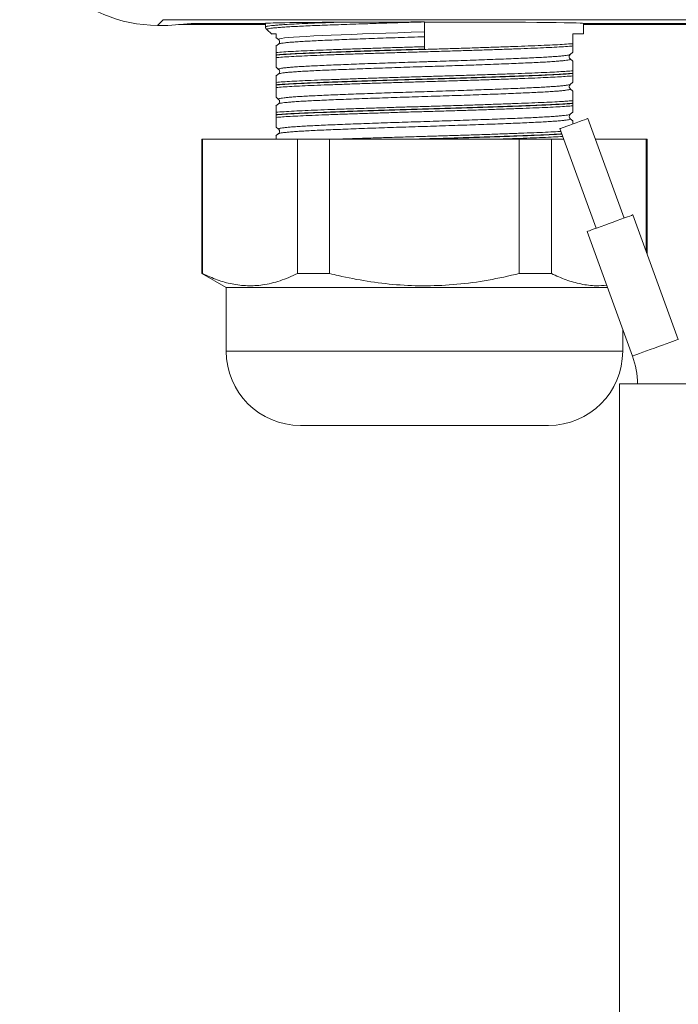
# Model space of a CAD drawing. Units: millimetres. Extents: x -409 to 691, y -513 to 902.
# Drawn here: x 172 to 203, y 68 to 114 of the extents above; entities that cross this region are included whole.
import ezdxf

# ---------------------------------------------------------------- set-up
doc = ezdxf.new("R2010")
doc.units = ezdxf.units.MM

msp = doc.modelspace()

# ---------------------------------------------------------------- linework, layer by layer
at = {"color": 7, "linetype": 'Continuous', "lineweight": 18}
for p, q in [((178.359, 113.947), (178.093, 113.68)), ((274.911, 113.947), (178.359, 113.947)), ((190.685, 113.838), (190.685, 113.838)), ((190.685, 112.558), (190.685, 113.838)), ((178.581, 113.68), (178.093, 113.68)), ((179.685, 113.772), (178.581, 113.68)), ((183.185, 113.722), (179.083, 113.722)), ((183.185, 113.772), (179.685, 113.772)), ((183.185, 113.772), (183.185, 113.604)), ((183.247, 113.478), (183.494, 113.27)), ((183.249, 113.481), (183.249, 113.48)), ((198.185, 113.272), (198.185, 113.772)), ((205.685, 113.772), (198.185, 113.772)), ((205.685, 113.722), (198.185, 113.722)), ((183.681, 113.113), (183.804, 113.01)), ((198.185, 113.272), (197.685, 113.272)), ((197.685, 112.817), (197.685, 113.272)), ((183.803, 112.798), (183.681, 112.696)), ((197.566, 112.305), (197.686, 112.407)), ((183.685, 112.288), (183.685, 112.276)), ((197.562, 112.094), (197.562, 112.093)), ((197.563, 112.306), (197.565, 112.306)), ((197.689, 111.991), (197.564, 112.095)), ((183.683, 111.702), (183.806, 111.599)), ((183.81, 111.6), (183.808, 111.601)), ((183.806, 111.391), (183.681, 111.286)), ((197.685, 111.407), (197.685, 111.418)), ((183.685, 110.878), (183.685, 110.866)), ((197.562, 110.683), (197.563, 110.682)), ((197.563, 110.893), (197.686, 110.997)), ((197.689, 110.581), (197.564, 110.685)), ((183.683, 110.292), (183.805, 110.189)), ((183.807, 110.191), (183.807, 110.192)), ((183.803, 109.978), (183.681, 109.876)), ((197.685, 109.997), (197.685, 110.008)), ((183.685, 109.468), (183.685, 109.456)), ((197.563, 109.274), (197.563, 109.273)), ((197.689, 109.171), (197.565, 109.275)), ((197.566, 109.486), (197.686, 109.587)), ((200.098, 104.588), (198.388, 109.286)), ((183.683, 108.882), (183.805, 108.78)), ((183.809, 108.781), (183.807, 108.782)), ((197.073, 108.807), (198.783, 104.109)), ((180.185, 108.308), (180.185, 101.972)), ((180.185, 108.308), (180.222, 108.308)), ((180.222, 108.308), (180.222, 101.972)), ((180.222, 108.308), (184.694, 108.308)), ((183.806, 108.571), (183.681, 108.466)), ((184.694, 101.972), (184.694, 108.308)), ((184.694, 108.308), (186.213, 108.308)), ((186.213, 108.308), (186.213, 101.972)), ((186.213, 108.308), (195.157, 108.308)), ((195.157, 101.972), (195.157, 108.308)), ((195.157, 108.308), (196.676, 108.308)), ((196.676, 108.308), (196.676, 101.972)), ((196.676, 108.308), (197.255, 108.308)), ((198.745, 108.308), (201.148, 108.308)), ((201.148, 103.02), (201.148, 108.308)), ((201.148, 108.308), (201.185, 108.308)), ((201.185, 102.919), (201.185, 108.308)), ((202.659, 98.869), (200.521, 104.742)), ((198.36, 103.955), (200.498, 98.082)), ((180.185, 101.972), (181.335, 101.308)), ((180.222, 101.972), (180.185, 101.972)), ((186.213, 101.972), (184.694, 101.972)), ((196.676, 101.972), (195.157, 101.972)), ((181.335, 101.308), (181.335, 98.308)), ((199.324, 101.308), (181.335, 101.308)), ((200.035, 98.308), (200.035, 99.354)), ((200.035, 98.308), (181.335, 98.308)), ((199.88, 96.765), (199.88, 61.856)), ((199.88, 96.765), (206.18, 96.765)), ((184.835, 94.808), (196.535, 94.808))]:
    msp.add_line(p, q, dxfattribs=at)
at = {"color": 7, "linetype": 'Continuous', "lineweight": 18, "flags": 128}
for points in [[(183.805, 113.011), (183.803, 113.028), (183.848, 113.046), (183.941, 113.065), (184.085, 113.084), (184.277, 113.104), (184.509, 113.123), (184.784, 113.142), (185.109, 113.161), (185.475, 113.18), (185.867, 113.198), (186.292, 113.216), (186.762, 113.235), (187.26, 113.255), (187.768, 113.274), (188.297, 113.293), (188.858, 113.313), (189.432, 113.332), (190.053, 113.352), (190.685, 113.372), (190.685, 113.372), (190.685, 113.372)], [(197.073, 108.807), (197.077, 108.809), (197.112, 108.822), (197.181, 108.847), (197.279, 108.883), (197.402, 108.927), (197.542, 108.978), (197.692, 109.033), (197.845, 109.088), (197.991, 109.142), (198.123, 109.19), (198.234, 109.23), (198.318, 109.261), (198.371, 109.28), (198.388, 109.286), (198.388, 109.286)], [(198.36, 103.955), (198.364, 103.957), (198.399, 103.969), (198.467, 103.994), (198.566, 104.03), (198.694, 104.077), (198.845, 104.132), (199.016, 104.194), (199.2, 104.261), (199.392, 104.331), (199.586, 104.401), (199.775, 104.47), (199.953, 104.535), (200.114, 104.594), (200.255, 104.645), (200.368, 104.686), (200.452, 104.717), (200.504, 104.735), (200.521, 104.742)], [(200.498, 98.082), (200.502, 98.084), (200.537, 98.096), (200.605, 98.121), (200.704, 98.157), (200.832, 98.204), (200.983, 98.259), (201.154, 98.321), (201.338, 98.388), (201.53, 98.458), (201.723, 98.528), (201.912, 98.597), (202.09, 98.662), (202.252, 98.721), (202.392, 98.772), (202.506, 98.813), (202.59, 98.844), (202.642, 98.862), (202.659, 98.869)]]:
    msp.add_lwpolyline(points, dxfattribs=at)
at = {"color": 7, "linetype": 'Continuous', "lineweight": 18}
for centre, radius, start, end in [((184.835, 98.308), 3.5, 180, 270), ((196.535, 98.308), 3.5, 270, 0), ((196.88, 96.765), 3.85, 0, 20)]:
    msp.add_arc(centre, radius, start, end, dxfattribs=at)
for centre, major_axis, ratio, start_param, end_param in [((178.093, 120.181), (4.597, 4.597), 0.999924, 2.356233, 3.926953), ((190.685, 113.772), (7.5, 0), 0.008727, 2.143309, 3.141593), ((190.685, 113.772), (7.5, 0), 0.008727, 0, 1.570796)]:
    msp.add_ellipse(centre, major_axis=major_axis, ratio=ratio, start_param=start_param, end_param=end_param, dxfattribs=at)
for points, knots in [([(183.19, 113.604), (183.188, 113.605), (183.18, 113.613), (183.22, 113.627), (183.31, 113.646), (183.456, 113.665), (183.651, 113.684), (183.899, 113.704), (184.226, 113.725), (184.646, 113.748), (185.187, 113.773), (185.836, 113.798), (186.35, 113.817), (186.622, 113.827)], [0, 0, 0, 0, 0.020983, 0.106591, 0.192198, 0.275382, 0.358567, 0.444168, 0.529769, 0.638981, 0.749523, 0.867276, 1, 1, 1, 1]), ([(190.532, 113.837), (190.509, 113.836), (190.313, 113.831), (189.945, 113.82), (189.428, 113.804), (188.913, 113.788), (188.439, 113.773), (187.947, 113.757), (187.439, 113.74), (186.887, 113.721), (186.358, 113.702), (185.859, 113.683), (185.4, 113.665), (184.977, 113.647), (184.591, 113.628), (184.25, 113.608), (183.957, 113.589), (183.711, 113.57), (183.513, 113.55), (183.366, 113.531), (183.274, 113.512), (183.232, 113.496), (183.244, 113.485), (183.249, 113.481)], [0, 0, 0, 0, 0.005874, 0.049748, 0.093623, 0.138378, 0.183132, 0.218577, 0.270996, 0.323414, 0.377355, 0.431297, 0.483709, 0.536123, 0.590059, 0.643995, 0.69641, 0.748824, 0.802762, 0.856699, 0.909118, 0.961536, 1, 1, 1, 1]), ([(186.574, 113.828), (186.828, 113.829), (187.339, 113.832), (188.086, 113.834), (188.775, 113.836), (189.398, 113.837), (190.036, 113.838), (190.469, 113.838), (190.685, 113.838)], [0, 0, 0, 0, 0.204067, 0.410991, 0.556133, 0.701277, 0.850638, 1, 1, 1, 1]), ([(190.532, 113.837), (190.326, 113.837), (189.912, 113.837), (189.289, 113.836), (188.667, 113.835), (187.998, 113.834), (187.29, 113.831), (186.814, 113.829), (186.574, 113.828)], [0, 0, 0, 0, 0.149379, 0.29876, 0.452478, 0.606198, 0.801914, 1, 1, 1, 1]), ([(186.622, 113.827), (186.693, 113.828), (186.908, 113.829), (187.281, 113.83), (187.796, 113.833), (188.387, 113.834), (189.051, 113.836), (189.768, 113.837), (190.265, 113.837), (190.532, 113.837)], [0, 0, 0, 0, 0.061415, 0.184609, 0.3078, 0.473668, 0.639917, 0.805763, 1, 1, 1, 1]), ([(183.186, 113.604), (183.186, 113.604), (183.181, 113.581), (183.2, 113.533), (183.227, 113.495), (183.242, 113.484), (183.249, 113.479)], [0, 0, 0, 0, 0.007774, 0.394898, 0.75664, 1, 1, 1, 1]), ([(183.685, 113.272), (183.644, 113.272), (183.563, 113.272), (183.501, 113.272), (183.498, 113.272), (183.496, 113.272)], [0, 0, 0, 0, 0.351267, 0.702534, 1, 1, 1, 1]), ([(183.685, 113.272), (183.685, 113.235), (183.685, 113.16), (183.685, 113.112), (183.685, 113.116), (183.685, 113.117)], [0, 0, 0, 0, 0.397924, 0.795797, 1, 1, 1, 1]), ([(190.685, 113.142), (190.685, 113.142), (190.477, 113.142), (190.06, 113.12), (189.456, 113.104), (188.879, 113.083), (188.327, 113.064), (187.787, 113.045), (187.267, 113.025), (186.777, 113.006), (186.314, 112.987), (185.878, 112.969), (185.477, 112.951), (185.116, 112.932), (184.795, 112.913), (184.512, 112.894), (184.274, 112.874), (184.084, 112.855), (183.941, 112.836), (183.842, 112.817), (183.817, 112.805), (183.805, 112.799)], [0, 0, 0, 0, 0.0000057, 0.0592429, 0.1189713, 0.1733962, 0.2278196, 0.283824, 0.339829, 0.3942576, 0.4486858, 0.5046949, 0.5607047, 0.6151239, 0.6695434, 0.7255428, 0.7815424, 0.8359733, 0.8904038, 0.9464157, 1, 1, 1, 1]), ([(183.805, 113.011), (183.806, 113.01), (183.812, 113.006), (183.835, 112.982), (183.858, 112.922), (183.849, 112.852), (183.821, 112.812), (183.809, 112.803), (183.805, 112.799)], [0, 0, 0, 0, 0.044844, 0.248455, 0.449213, 0.665979, 0.864319, 1, 1, 1, 1]), ([(183.685, 112.276), (183.713, 112.279), (183.851, 112.29), (184.15, 112.311), (184.635, 112.338), (185.185, 112.363), (185.785, 112.386), (186.418, 112.41), (187.111, 112.435), (187.862, 112.46), (188.662, 112.486), (189.487, 112.512), (190.328, 112.536), (191.173, 112.56), (192.012, 112.585), (192.834, 112.611), (193.629, 112.637), (194.387, 112.663), (195.097, 112.688), (195.752, 112.713), (196.344, 112.737), (196.863, 112.762), (197.304, 112.788), (197.558, 112.806), (197.673, 112.816), (197.685, 112.817)], [0, 0, 0, 0, 0.012892, 0.062082, 0.111446, 0.160636, 0.204822, 0.249134, 0.293321, 0.340008, 0.386844, 0.433531, 0.480222, 0.527061, 0.573752, 0.620438, 0.667274, 0.713962, 0.760651, 0.807489, 0.854178, 0.900866, 0.947703, 0.994391, 1, 1, 1, 1]), ([(197.685, 112.706), (197.657, 112.704), (197.531, 112.693), (197.258, 112.673), (196.821, 112.647), (196.306, 112.622), (195.719, 112.598), (195.069, 112.573), (194.364, 112.548), (193.611, 112.522), (192.822, 112.496), (192.006, 112.47), (191.173, 112.446), (190.334, 112.421), (189.499, 112.397), (188.68, 112.371), (187.886, 112.345), (187.126, 112.319), (186.413, 112.294), (185.753, 112.269), (185.155, 112.245), (184.628, 112.22), (184.178, 112.194), (183.873, 112.173), (183.73, 112.161), (183.685, 112.157)], [0, 0, 0, 0, 0.0131766, 0.0591349, 0.1052397, 0.151198, 0.1971509, 0.24325, 0.2892028, 0.3351574, 0.3812589, 0.4272133, 0.4731711, 0.5192749, 0.565232, 0.6111846, 0.6572838, 0.703236, 0.7491961, 0.7953032, 0.8412634, 0.8872135, 0.9333105, 0.9792606, 1, 1, 1, 1]), ([(183.685, 112.691), (183.685, 112.691), (183.685, 112.692), (183.685, 112.614), (183.685, 112.479), (183.685, 112.398)], [0, 0, 0, 0, 0.196207, 0.516497, 1, 1, 1, 1]), ([(183.685, 112.398), (183.798, 112.407), (184.025, 112.426), (184.478, 112.453), (184.998, 112.479), (185.577, 112.503), (186.218, 112.528), (186.916, 112.553), (187.66, 112.579), (188.417, 112.604), (189.176, 112.629), (189.927, 112.647), (190.432, 112.673), (190.685, 112.673), (190.685, 112.673)], [0, 0, 0, 0, 0.099667, 0.199334, 0.291249, 0.383457, 0.475372, 0.566872, 0.658662, 0.750162, 0.833367, 0.916789, 0.999993, 1, 1, 1, 1]), ([(190.685, 112.558), (190.431, 112.55), (189.922, 112.536), (189.168, 112.513), (188.404, 112.489), (187.641, 112.464), (186.892, 112.438), (186.189, 112.413), (185.543, 112.388), (184.96, 112.364), (184.45, 112.339), (184.014, 112.313), (183.794, 112.296), (183.685, 112.288)], [0, 0, 0, 0, 0.0844, 0.169019, 0.253419, 0.346379, 0.439636, 0.532597, 0.625975, 0.71965, 0.813028, 0.906513, 1, 1, 1, 1]), ([(183.685, 112.288), (183.685, 112.294), (183.685, 112.309), (183.685, 112.333), (183.685, 112.364), (183.685, 112.385), (183.685, 112.395), (183.685, 112.398)], [0, 0, 0, 0, 0.0990042, 0.2195761, 0.4164565, 0.8328551, 1, 1, 1, 1]), ([(183.805, 112.799), (183.804, 112.798), (183.803, 112.798), (183.803, 112.798), (183.803, 112.798)], [0, 0, 0, 0, 0.8824668, 1, 1, 1, 1]), ([(197.685, 112.817), (197.685, 112.81), (197.685, 112.795), (197.685, 112.771), (197.685, 112.74), (197.685, 112.719), (197.685, 112.709), (197.685, 112.706)], [0, 0, 0, 0, 0.099073, 0.21964, 0.416512, 0.832862, 1, 1, 1, 1]), ([(197.685, 112.409), (197.685, 112.408), (197.685, 112.399), (197.685, 112.438), (197.685, 112.529), (197.685, 112.647), (197.685, 112.706)], [0, 0, 0, 0, 0.037288, 0.332952, 0.665349, 1, 1, 1, 1]), ([(183.685, 112.157), (183.685, 112.167), (183.685, 112.182), (183.685, 112.214), (183.685, 112.238), (183.685, 112.26), (183.685, 112.272), (183.685, 112.276)], [0, 0, 0, 0, 0.46085, 0.646143, 0.832761, 0.936727, 1, 1, 1, 1]), ([(183.685, 112.157), (183.685, 112.07), (183.685, 111.922), (183.685, 111.787), (183.685, 111.712), (183.685, 111.706), (183.685, 111.704)], [0, 0, 0, 0, 0.325146, 0.55824, 0.791299, 1, 1, 1, 1]), ([(183.808, 111.601), (183.804, 111.603), (183.789, 111.612), (183.811, 111.626), (183.877, 111.644), (183.995, 111.664), (184.158, 111.683), (184.367, 111.702), (184.624, 111.722), (184.924, 111.741), (185.263, 111.76), (185.639, 111.778), (186.055, 111.796), (186.505, 111.815), (186.98, 111.834), (187.48, 111.853), (188.009, 111.873), (188.547, 111.892), (189.086, 111.91), (189.625, 111.928), (190.176, 111.946), (190.588, 111.959), (191.005, 111.972), (191.426, 111.985), (191.999, 112.004), (192.567, 112.023), (193.122, 112.043), (193.654, 112.062), (194.166, 112.082), (194.658, 112.101), (195.121, 112.12), (195.548, 112.138), (195.941, 112.156), (196.3, 112.175), (196.619, 112.194), (196.892, 112.213), (197.122, 112.233), (197.309, 112.252), (197.446, 112.271), (197.535, 112.289), (197.554, 112.301), (197.563, 112.306)], [0, 0, 0, 0, 0.009249, 0.035746, 0.063013, 0.090281, 0.11678, 0.143279, 0.170548, 0.197817, 0.224317, 0.250817, 0.278088, 0.305358, 0.331856, 0.358353, 0.38562, 0.412888, 0.43806, 0.463231, 0.489059, 0.514888, 0.520441, 0.546937, 0.573433, 0.600699, 0.627964, 0.654464, 0.680964, 0.708234, 0.735504, 0.762001, 0.788499, 0.815766, 0.843032, 0.869532, 0.896031, 0.9233, 0.950569, 0.977069, 1, 1, 1, 1]), ([(197.562, 112.093), (197.567, 112.088), (197.578, 112.078), (197.538, 112.061), (197.451, 112.042), (197.315, 112.023), (197.133, 112.004), (196.903, 111.984), (196.628, 111.965), (196.314, 111.946), (195.96, 111.927), (195.565, 111.909), (195.135, 111.89), (194.677, 111.872), (194.192, 111.853), (193.676, 111.833), (193.154, 111.814), (192.636, 111.796), (192.123, 111.778), (191.597, 111.761), (191.173, 111.747), (190.737, 111.734), (190.288, 111.72), (189.712, 111.701), (189.138, 111.682), (188.574, 111.663), (188.031, 111.643), (187.507, 111.624), (187, 111.605), (186.519, 111.586), (186.073, 111.567), (185.659, 111.549), (185.278, 111.531), (184.935, 111.512), (184.636, 111.493), (184.379, 111.473), (184.166, 111.454), (183.999, 111.434), (183.883, 111.415), (183.819, 111.4), (183.811, 111.391), (183.809, 111.388)], [0, 0, 0, 0, 0.019714, 0.046957, 0.074201, 0.100674, 0.127148, 0.154391, 0.181633, 0.208109, 0.234584, 0.261829, 0.289073, 0.315544, 0.342016, 0.369256, 0.396496, 0.42076, 0.445024, 0.469875, 0.494726, 0.503949, 0.53042, 0.556892, 0.584133, 0.611374, 0.637849, 0.664324, 0.691568, 0.718812, 0.745287, 0.771761, 0.799004, 0.826247, 0.852721, 0.879195, 0.906437, 0.93368, 0.960155, 0.986631, 1, 1, 1, 1]), ([(197.561, 112.093), (197.558, 112.095), (197.55, 112.101), (197.524, 112.132), (197.506, 112.196), (197.522, 112.262), (197.549, 112.297), (197.559, 112.304), (197.562, 112.307)], [0, 0, 0, 0, 0.095304, 0.289073, 0.48222, 0.686113, 0.875528, 1, 1, 1, 1]), ([(197.685, 111.537), (197.685, 111.642), (197.685, 111.812), (197.685, 111.941), (197.685, 111.995), (197.685, 111.988), (197.685, 111.986)], [0, 0, 0, 0, 0.397924, 0.649185, 0.900406, 1, 1, 1, 1]), ([(183.685, 110.988), (183.79, 110.997), (183.999, 111.014), (184.422, 111.04), (184.916, 111.065), (185.483, 111.09), (186.118, 111.114), (186.809, 111.139), (187.549, 111.165), (188.329, 111.191), (189.139, 111.217), (189.968, 111.242), (190.806, 111.266), (191.643, 111.291), (192.468, 111.316), (193.27, 111.342), (194.039, 111.368), (194.767, 111.394), (195.442, 111.419), (196.057, 111.443), (196.589, 111.467), (197.034, 111.49), (197.404, 111.514), (197.591, 111.53), (197.685, 111.537)], [0, 0, 0, 0, 0.046612, 0.092572, 0.138677, 0.184636, 0.230587, 0.276685, 0.322636, 0.368594, 0.414696, 0.460654, 0.506609, 0.55271, 0.598665, 0.64462, 0.69072, 0.736674, 0.782632, 0.828737, 0.874694, 0.916426, 0.958268, 1, 1, 1, 1]), ([(183.809, 111.599), (183.813, 111.597), (183.822, 111.59), (183.849, 111.555), (183.863, 111.488), (183.843, 111.425), (183.819, 111.396), (183.811, 111.391), (183.808, 111.389)], [0, 0, 0, 0, 0.111209, 0.311, 0.511418, 0.719704, 0.91541, 1, 1, 1, 1]), ([(197.685, 111.537), (197.685, 111.527), (197.685, 111.512), (197.685, 111.48), (197.685, 111.456), (197.685, 111.434), (197.685, 111.422), (197.685, 111.418)], [0, 0, 0, 0, 0.460886, 0.646142, 0.832763, 0.936799, 1, 1, 1, 1]), ([(197.685, 111.418), (197.593, 111.411), (197.409, 111.396), (197.054, 111.374), (196.623, 111.351), (196.098, 111.328), (195.479, 111.304), (194.799, 111.279), (194.067, 111.253), (193.292, 111.227), (192.485, 111.201), (191.654, 111.176), (190.811, 111.152), (189.966, 111.127), (189.131, 111.102), (188.315, 111.076), (187.529, 111.05), (186.784, 111.024), (186.087, 110.999), (185.448, 110.975), (184.877, 110.95), (184.379, 110.925), (183.976, 110.901), (183.776, 110.885), (183.685, 110.878)], [0, 0, 0, 0, 0.039683, 0.079457, 0.11914, 0.16583, 0.212667, 0.259357, 0.306043, 0.352878, 0.399564, 0.446254, 0.493092, 0.539781, 0.586468, 0.633303, 0.67999, 0.726678, 0.773516, 0.820204, 0.86689, 0.913726, 0.960413, 1, 1, 1, 1]), ([(183.685, 110.866), (183.787, 110.874), (183.993, 110.891), (184.396, 110.915), (184.873, 110.939), (185.433, 110.963), (186.069, 110.987), (186.764, 111.012), (187.509, 111.038), (188.294, 111.064), (189.108, 111.09), (189.944, 111.115), (190.788, 111.139), (191.631, 111.164), (192.462, 111.189), (193.27, 111.215), (194.047, 111.241), (194.78, 111.267), (195.461, 111.292), (196.059, 111.315), (196.573, 111.338), (197.006, 111.36), (197.388, 111.383), (197.584, 111.399), (197.685, 111.407)], [0, 0, 0, 0, 0.043889, 0.087901, 0.131789, 0.178479, 0.225317, 0.272006, 0.318693, 0.365527, 0.412213, 0.458902, 0.50574, 0.552429, 0.599115, 0.645949, 0.692636, 0.739322, 0.786157, 0.832843, 0.874119, 0.915499, 0.956775, 1, 1, 1, 1]), ([(197.685, 111.296), (197.571, 111.287), (197.365, 111.27), (196.962, 111.245), (196.533, 111.223), (196.023, 111.2), (195.43, 111.177), (194.753, 111.152), (194.026, 111.126), (193.255, 111.1), (192.453, 111.074), (191.628, 111.049), (190.791, 111.024), (189.952, 111), (189.123, 110.975), (188.314, 110.949), (187.535, 110.923), (186.795, 110.897), (186.105, 110.872), (185.473, 110.848), (184.905, 110.824), (184.415, 110.798), (183.996, 110.773), (183.788, 110.755), (183.685, 110.747)], [0, 0, 0, 0, 0.050192, 0.090826, 0.13156, 0.172193, 0.218143, 0.264239, 0.310188, 0.356145, 0.402247, 0.448203, 0.494158, 0.54026, 0.586216, 0.63217, 0.67827, 0.724223, 0.770183, 0.816289, 0.862248, 0.908117, 0.954131, 1, 1, 1, 1]), ([(183.685, 111.281), (183.685, 111.281), (183.685, 111.282), (183.685, 111.204), (183.685, 111.069), (183.685, 110.988)], [0, 0, 0, 0, 0.1973323, 0.517173, 1, 1, 1, 1]), ([(197.685, 111.407), (197.685, 111.4), (197.685, 111.385), (197.685, 111.361), (197.685, 111.33), (197.685, 111.309), (197.685, 111.299), (197.685, 111.296)], [0, 0, 0, 0, 0.099001, 0.219633, 0.416507, 0.832861, 1, 1, 1, 1]), ([(197.685, 110.999), (197.685, 110.998), (197.685, 110.989), (197.685, 111.027), (197.685, 111.119), (197.685, 111.237), (197.685, 111.296)], [0, 0, 0, 0, 0.039744, 0.334655, 0.666204, 1, 1, 1, 1]), ([(183.685, 110.878), (183.685, 110.884), (183.685, 110.899), (183.685, 110.923), (183.685, 110.954), (183.685, 110.975), (183.685, 110.985), (183.685, 110.988)], [0, 0, 0, 0, 0.099001, 0.219633, 0.416507, 0.832861, 1, 1, 1, 1]), ([(183.685, 110.747), (183.685, 110.757), (183.685, 110.772), (183.685, 110.804), (183.685, 110.828), (183.685, 110.85), (183.685, 110.862), (183.685, 110.866)], [0, 0, 0, 0, 0.4608377, 0.6460852, 0.8326982, 0.936729, 1, 1, 1, 1]), ([(183.685, 110.747), (183.685, 110.66), (183.685, 110.512), (183.685, 110.377), (183.685, 110.302), (183.685, 110.296), (183.685, 110.294)], [0, 0, 0, 0, 0.32558, 0.558985, 0.792353, 1, 1, 1, 1]), ([(183.807, 110.192), (183.802, 110.197), (183.792, 110.207), (183.836, 110.224), (183.925, 110.243), (184.063, 110.262), (184.249, 110.282), (184.482, 110.301), (184.756, 110.321), (185.072, 110.34), (185.432, 110.358), (185.829, 110.377), (186.257, 110.395), (186.715, 110.414), (187.207, 110.433), (187.724, 110.452), (188.257, 110.472), (188.806, 110.491), (189.375, 110.51), (189.953, 110.529), (190.531, 110.547), (191.11, 110.565), (191.691, 110.584), (192.265, 110.603), (192.822, 110.622), (193.365, 110.642), (193.893, 110.661), (194.398, 110.681), (194.872, 110.699), (195.317, 110.718), (195.733, 110.736), (196.113, 110.755), (196.45, 110.773), (196.747, 110.793), (197.004, 110.812), (197.215, 110.832), (197.378, 110.851), (197.491, 110.87), (197.553, 110.885), (197.559, 110.894), (197.561, 110.897)], [0, 0, 0, 0, 0.0205485, 0.0478161, 0.0743104, 0.1008049, 0.1280688, 0.1553329, 0.1818321, 0.208331, 0.2356004, 0.2628695, 0.2893623, 0.3158552, 0.3431177, 0.3703802, 0.3968765, 0.4233724, 0.4506388, 0.4779049, 0.5043999, 0.5308947, 0.5581589, 0.5854237, 0.6119194, 0.6384159, 0.6656815, 0.6929474, 0.7194448, 0.7459423, 0.7732095, 0.8004769, 0.8269713, 0.853466, 0.8807299, 0.9079942, 0.9344931, 0.9609923, 0.9882615, 1, 1, 1, 1]), ([(197.563, 110.682), (197.566, 110.681), (197.581, 110.673), (197.56, 110.659), (197.498, 110.641), (197.383, 110.622), (197.221, 110.602), (197.013, 110.583), (196.762, 110.564), (196.464, 110.544), (196.124, 110.525), (195.749, 110.507), (195.339, 110.489), (194.892, 110.47), (194.414, 110.451), (193.914, 110.432), (193.392, 110.413), (192.845, 110.393), (192.283, 110.374), (191.715, 110.355), (191.139, 110.336), (190.555, 110.318), (189.971, 110.3), (189.399, 110.281), (188.835, 110.262), (188.279, 110.242), (187.741, 110.223), (187.228, 110.204), (186.74, 110.184), (186.275, 110.166), (185.842, 110.147), (185.447, 110.129), (185.089, 110.111), (184.768, 110.091), (184.49, 110.072), (184.258, 110.053), (184.071, 110.033), (183.93, 110.014), (183.836, 109.995), (183.814, 109.983), (183.804, 109.978)], [0, 0, 0, 0, 0.0071567, 0.0336508, 0.0601449, 0.0874085, 0.1146721, 0.1411701, 0.1676683, 0.1949362, 0.2222042, 0.2487009, 0.2751975, 0.3024637, 0.3297298, 0.3562264, 0.3827231, 0.4099889, 0.4372556, 0.4637537, 0.4902515, 0.5175192, 0.5447869, 0.5712809, 0.5977745, 0.6250379, 0.6523014, 0.6788005, 0.7053005, 0.7325701, 0.7598399, 0.7863336, 0.8128275, 0.8400912, 0.8673545, 0.8938526, 0.9203507, 0.9476188, 0.9748868, 1, 1, 1, 1]), ([(197.564, 110.684), (197.564, 110.685), (197.558, 110.689), (197.536, 110.712), (197.513, 110.771), (197.522, 110.842), (197.549, 110.881), (197.56, 110.89), (197.563, 110.893)], [0, 0, 0, 0, 0.023361, 0.237065, 0.447809, 0.6758, 0.883784, 1, 1, 1, 1]), ([(197.685, 110.127), (197.685, 110.232), (197.685, 110.402), (197.685, 110.531), (197.685, 110.585), (197.685, 110.578), (197.685, 110.576)], [0, 0, 0, 0, 0.3984619, 0.650062, 0.9016216, 1, 1, 1, 1]), ([(183.685, 109.578), (183.803, 109.588), (184.04, 109.607), (184.513, 109.635), (185.047, 109.661), (185.632, 109.685), (186.28, 109.71), (186.985, 109.736), (187.735, 109.761), (188.523, 109.787), (189.339, 109.813), (190.171, 109.838), (191.01, 109.862), (191.845, 109.887), (192.665, 109.912), (193.461, 109.938), (194.22, 109.964), (194.936, 109.99), (195.598, 110.015), (196.197, 110.039), (196.727, 110.064), (197.141, 110.087), (197.459, 110.108), (197.61, 110.121), (197.685, 110.127)], [0, 0, 0, 0, 0.051893, 0.103787, 0.149744, 0.195849, 0.241807, 0.287759, 0.333859, 0.379811, 0.42577, 0.471876, 0.517835, 0.563787, 0.609886, 0.655837, 0.701795, 0.747899, 0.793857, 0.839812, 0.885912, 0.931866, 0.965933, 1, 1, 1, 1]), ([(183.805, 110.19), (183.805, 110.19), (183.811, 110.185), (183.833, 110.162), (183.857, 110.103), (183.848, 110.033), (183.82, 109.992), (183.808, 109.983), (183.804, 109.98)], [0, 0, 0, 0, 0.0222726, 0.2324519, 0.4396845, 0.6643124, 0.8688403, 1, 1, 1, 1]), ([(197.685, 110.127), (197.685, 110.117), (197.685, 110.102), (197.685, 110.07), (197.685, 110.046), (197.685, 110.024), (197.685, 110.012), (197.685, 110.008)], [0, 0, 0, 0, 0.460844, 0.646093, 0.832763, 0.936728, 1, 1, 1, 1]), ([(197.685, 110.008), (197.615, 110.002), (197.476, 109.991), (197.176, 109.971), (196.772, 109.949), (196.239, 109.924), (195.636, 109.9), (194.969, 109.875), (194.249, 109.849), (193.484, 109.823), (192.683, 109.797), (191.857, 109.772), (191.016, 109.747), (190.171, 109.723), (189.333, 109.698), (188.511, 109.673), (187.717, 109.647), (186.961, 109.621), (186.251, 109.595), (185.599, 109.57), (185.009, 109.546), (184.485, 109.521), (184.03, 109.495), (183.8, 109.477), (183.685, 109.468)], [0, 0, 0, 0, 0.030523, 0.061047, 0.107737, 0.154575, 0.201265, 0.247952, 0.294787, 0.341474, 0.388162, 0.434999, 0.481688, 0.528376, 0.575213, 0.6219, 0.668586, 0.715422, 0.762108, 0.808799, 0.855637, 0.902327, 0.951164, 1, 1, 1, 1]), ([(183.685, 109.456), (183.775, 109.463), (183.955, 109.478), (184.323, 109.501), (184.781, 109.524), (185.341, 109.549), (185.967, 109.573), (186.654, 109.598), (187.392, 109.624), (188.171, 109.65), (188.982, 109.676), (189.815, 109.701), (190.658, 109.726), (191.502, 109.75), (192.336, 109.775), (193.149, 109.801), (193.93, 109.827), (194.67, 109.853), (195.361, 109.878), (195.991, 109.903), (196.556, 109.927), (197.023, 109.951), (197.404, 109.974), (197.591, 109.989), (197.685, 109.997)], [0, 0, 0, 0, 0.038949, 0.077898, 0.124587, 0.171424, 0.218113, 0.264798, 0.311633, 0.35832, 0.405006, 0.451841, 0.498527, 0.545216, 0.592054, 0.638742, 0.685428, 0.732263, 0.778949, 0.825639, 0.872477, 0.919167, 0.959583, 1, 1, 1, 1]), ([(197.685, 109.886), (197.587, 109.878), (197.391, 109.862), (196.993, 109.837), (196.516, 109.812), (195.956, 109.788), (195.33, 109.763), (194.645, 109.738), (193.91, 109.712), (193.134, 109.686), (192.327, 109.66), (191.5, 109.635), (190.662, 109.611), (189.824, 109.587), (188.998, 109.561), (188.192, 109.535), (187.419, 109.509), (186.686, 109.484), (186.003, 109.458), (185.381, 109.434), (184.825, 109.409), (184.357, 109.385), (183.97, 109.361), (183.78, 109.345), (183.685, 109.337)], [0, 0, 0, 0, 0.043607, 0.087214, 0.133173, 0.179278, 0.225237, 0.271188, 0.317286, 0.363237, 0.409198, 0.455306, 0.501267, 0.547216, 0.593311, 0.63926, 0.685216, 0.731319, 0.777276, 0.82323, 0.869331, 0.915285, 0.957643, 1, 1, 1, 1]), ([(183.685, 109.871), (183.685, 109.872), (183.685, 109.873), (183.685, 109.794), (183.685, 109.659), (183.685, 109.578)], [0, 0, 0, 0, 0.198566, 0.517916, 1, 1, 1, 1]), ([(197.685, 109.997), (197.685, 109.99), (197.685, 109.975), (197.685, 109.951), (197.685, 109.92), (197.685, 109.899), (197.685, 109.889), (197.685, 109.886)], [0, 0, 0, 0, 0.099073, 0.21964, 0.416512, 0.832862, 1, 1, 1, 1]), ([(197.685, 109.589), (197.685, 109.588), (197.685, 109.579), (197.685, 109.618), (197.685, 109.709), (197.685, 109.827), (197.685, 109.886)], [0, 0, 0, 0, 0.038056, 0.333484, 0.665616, 1, 1, 1, 1]), ([(183.685, 109.468), (183.685, 109.474), (183.685, 109.489), (183.685, 109.513), (183.685, 109.544), (183.685, 109.565), (183.685, 109.575), (183.685, 109.578)], [0, 0, 0, 0, 0.0990042, 0.2195761, 0.4164565, 0.8328551, 1, 1, 1, 1]), ([(183.685, 109.337), (183.685, 109.347), (183.685, 109.362), (183.685, 109.394), (183.685, 109.418), (183.685, 109.44), (183.685, 109.452), (183.685, 109.456)], [0, 0, 0, 0, 0.46085, 0.646143, 0.832761, 0.936727, 1, 1, 1, 1]), ([(183.685, 109.337), (183.685, 109.25), (183.685, 109.102), (183.685, 108.967), (183.685, 108.892), (183.685, 108.887), (183.685, 108.884)], [0, 0, 0, 0, 0.327038, 0.561489, 0.795903, 1, 1, 1, 1]), ([(183.807, 108.782), (183.804, 108.783), (183.788, 108.791), (183.808, 108.804), (183.869, 108.823), (183.982, 108.842), (184.143, 108.861), (184.35, 108.881), (184.6, 108.9), (184.897, 108.919), (185.235, 108.938), (185.609, 108.957), (186.018, 108.975), (186.464, 108.993), (186.941, 109.012), (187.44, 109.032), (187.962, 109.051), (188.508, 109.07), (189.07, 109.09), (189.638, 109.109), (190.213, 109.127), (190.798, 109.146), (191.381, 109.164), (191.954, 109.183), (192.518, 109.202), (193.074, 109.221), (193.614, 109.241), (194.127, 109.26), (194.616, 109.279), (195.082, 109.298), (195.516, 109.316), (195.911, 109.334), (196.27, 109.353), (196.593, 109.372), (196.872, 109.392), (197.105, 109.411), (197.294, 109.43), (197.436, 109.45), (197.532, 109.469), (197.555, 109.481), (197.566, 109.486)], [0, 0, 0, 0, 0.00666, 0.033149, 0.059639, 0.086898, 0.114156, 0.140651, 0.167146, 0.194411, 0.221675, 0.248168, 0.274661, 0.301924, 0.329186, 0.355679, 0.382173, 0.409436, 0.436699, 0.463194, 0.489689, 0.516955, 0.54422, 0.570711, 0.597204, 0.624464, 0.651726, 0.678222, 0.704719, 0.731985, 0.759252, 0.785741, 0.81223, 0.839489, 0.866748, 0.893243, 0.919737, 0.947002, 0.974267, 1, 1, 1, 1]), ([(197.563, 109.273), (197.567, 109.268), (197.577, 109.257), (197.532, 109.239), (197.441, 109.22), (197.302, 109.201), (197.115, 109.182), (196.881, 109.162), (196.605, 109.143), (196.287, 109.124), (195.927, 109.105), (195.529, 109.087), (195.1, 109.069), (194.64, 109.05), (194.148, 109.031), (193.63, 109.011), (193.097, 108.992), (192.547, 108.973), (191.978, 108.954), (191.399, 108.935), (190.822, 108.916), (190.243, 108.898), (189.662, 108.88), (189.088, 108.86), (188.531, 108.841), (187.989, 108.822), (187.461, 108.802), (186.957, 108.783), (186.483, 108.764), (186.039, 108.746), (185.624, 108.728), (185.246, 108.709), (184.91, 108.69), (184.614, 108.671), (184.359, 108.652), (184.149, 108.632), (183.988, 108.613), (183.876, 108.594), (183.815, 108.579), (183.81, 108.57), (183.809, 108.568)], [0, 0, 0, 0, 0.022187, 0.049435, 0.075912, 0.102388, 0.129633, 0.156879, 0.183359, 0.209838, 0.237087, 0.264336, 0.290811, 0.317286, 0.34453, 0.371774, 0.398254, 0.424733, 0.451982, 0.479231, 0.505708, 0.532186, 0.559432, 0.586679, 0.613157, 0.639635, 0.666882, 0.694129, 0.720608, 0.747087, 0.774336, 0.801584, 0.82806, 0.854537, 0.881782, 0.909028, 0.935507, 0.961987, 0.989236, 1, 1, 1, 1]), ([(197.563, 109.274), (197.56, 109.277), (197.551, 109.284), (197.524, 109.318), (197.51, 109.385), (197.529, 109.448), (197.554, 109.478), (197.563, 109.484), (197.565, 109.486)], [0, 0, 0, 0, 0.108243, 0.305842, 0.503974, 0.7102, 0.903435, 1, 1, 1, 1]), ([(197.685, 109.03), (197.685, 109.061), (197.685, 109.131), (197.685, 109.175), (197.685, 109.168), (197.685, 109.166)], [0, 0, 0, 0, 0.349579, 0.816815, 1, 1, 1, 1]), ([(183.808, 108.78), (183.81, 108.779), (183.817, 108.773), (183.841, 108.746), (183.861, 108.684), (183.848, 108.616), (183.821, 108.58), (183.811, 108.572), (183.808, 108.57)], [0, 0, 0, 0, 0.062401, 0.266494, 0.46915, 0.685066, 0.884184, 1, 1, 1, 1]), ([(183.685, 108.461), (183.685, 108.461), (183.685, 108.461), (183.685, 108.415), (183.685, 108.335), (183.685, 108.308)], [0, 0, 0, 0, 0.2860922, 0.7496905, 1, 1, 1, 1]), ([(186.493, 108.308), (186.577, 108.311), (186.888, 108.322), (187.479, 108.343), (188.253, 108.369), (189.06, 108.394), (189.888, 108.419), (190.726, 108.444), (191.564, 108.468), (192.39, 108.494), (193.195, 108.519), (193.968, 108.545), (194.699, 108.571), (195.38, 108.596), (195.993, 108.62), (196.525, 108.644), (196.9, 108.663), (197.074, 108.674), (197.12, 108.677)], [0, 0, 0, 0, 0.0255516, 0.0938702, 0.1624071, 0.2307256, 0.29905, 0.3675914, 0.4359163, 0.5042308, 0.5727634, 0.6410779, 0.7094036, 0.7779468, 0.8462724, 0.9111439, 0.976201, 1, 1, 1, 1]), ([(197.162, 108.562), (197.118, 108.559), (196.945, 108.548), (196.569, 108.529), (196.033, 108.505), (195.416, 108.481), (194.731, 108.456), (193.995, 108.431), (193.216, 108.405), (192.406, 108.379), (191.574, 108.353), (190.766, 108.33), (190.241, 108.315), (189.996, 108.308)], [0, 0, 0, 0, 0.032963, 0.127115, 0.220997, 0.319858, 0.419034, 0.517896, 0.616755, 0.715931, 0.814791, 0.913658, 1, 1, 1, 1]), ([(190.377, 108.308), (190.623, 108.315), (191.152, 108.33), (191.958, 108.354), (192.782, 108.379), (193.578, 108.405), (194.339, 108.431), (195.053, 108.457), (195.712, 108.481), (196.305, 108.506), (196.801, 108.529), (197.055, 108.544), (197.166, 108.551)], [0, 0, 0, 0, 0.090767, 0.194466, 0.297836, 0.401198, 0.50489, 0.608252, 0.711623, 0.815323, 0.918692, 1, 1, 1, 1]), ([(197.206, 108.441), (197.069, 108.432), (196.794, 108.415), (196.268, 108.391), (195.679, 108.366), (195.023, 108.342), (194.48, 108.322), (194.144, 108.31), (194.061, 108.308)], [0, 0, 0, 0, 0.185566, 0.373531, 0.562094, 0.750059, 0.938003, 1, 1, 1, 1]), ([(180.222, 101.972), (180.451, 101.867), (180.909, 101.658), (181.614, 101.461), (182.331, 101.376), (182.951, 101.411), (183.466, 101.51), (183.877, 101.628), (184.287, 101.78), (184.558, 101.908), (184.694, 101.972)], [0, 0, 0, 0, 0.156069, 0.312097, 0.471918, 0.631733, 0.723449, 0.81517, 0.907582, 1, 1, 1, 1]), ([(186.213, 101.972), (186.35, 101.939), (186.937, 101.798), (187.986, 101.595), (189.376, 101.426), (190.788, 101.375), (192.234, 101.447), (193.695, 101.64), (194.669, 101.861), (195.157, 101.972)], [0, 0, 0, 0, 0.046874, 0.200486, 0.354059, 0.511449, 0.668841, 0.833928, 1, 1, 1, 1]), ([(196.676, 101.972), (196.905, 101.867), (197.364, 101.657), (198.069, 101.464), (198.71, 101.375), (199.116, 101.41), (199.281, 101.424)], [0, 0, 0, 0, 0.268307, 0.536542, 0.8113, 1, 1, 1, 1])]:
    msp.add_open_spline(points, degree=3, knots=knots, dxfattribs=at)

doc.saveas('drawing.dxf')
